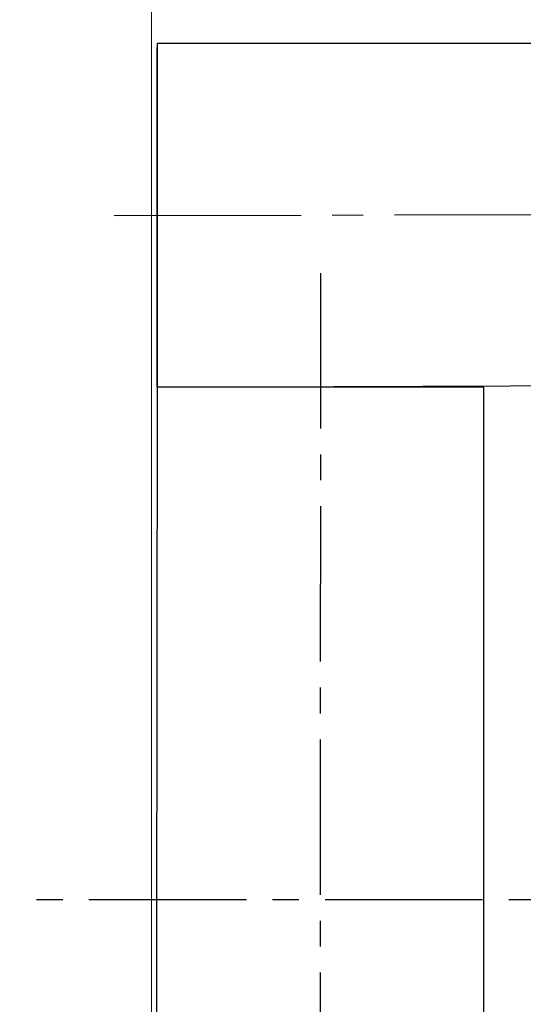
# Model space of a CAD drawing. Units: millimetres. Extents: x 357 to 4783, y -262 to 690.
# Drawn here: x 3758 to 3774, y 624 to 654 of the extents above; entities that cross this region are included whole.
import ezdxf

# ---------------------------------------------------------------- set-up
doc = ezdxf.new("R2010")
doc.units = ezdxf.units.MM
doc.linetypes.add('CENTER2', pattern=[28.575, 19.05, -3.175, 3.175, -3.175])
doc.layers.add('Схемы', color=7, linetype='Continuous')

# ---------------------------------------------------------------- blocks, each defined once
blk = doc.blocks.new('*U145')
at = {"color": 0, "linetype": 'CENTER2', "ltscale": 0.3}
blk.add_line((-74.348, -0.14), (76.54, 0.144), dxfattribs=at)
blk = doc.blocks.new('*U147')
at = {"color": 0, "linetype": 'CENTER2', "ltscale": 0.25}
blk.add_line((0.045, 77.301), (-0.043, -74.79), dxfattribs=at)
blk = doc.blocks.new('*U153')
at = {"color": 0, "linetype": 'CENTER2', "ltscale": 0.253}
blk.add_line((124.386, 0), (-5.454, 0), dxfattribs=at)

msp = doc.modelspace()

# ---------------------------------------------------------------- linework, layer by layer
at = {"color": 7, "linetype": 'Continuous', "lineweight": 15}
msp.add_line((3762.176, 658.825), (3762.176, 477.575), dxfattribs=at)
at = {"color": 0}
for points in [[(3762.347, 642.559), (3908.426, 643.109), (3908.426, 653.09), (3762.347, 653.09)], [(3762.347, 642.559), (3762.176, 494.931), (3772.347, 494.984), (3772.347, 642.559)]]:
    msp.add_lwpolyline(points, close=True, dxfattribs=at)
at = {"layer": 'Схемы', "lineweight": -3}
msp.add_line((3762.347, 642.559), (3762.347, 652.968), dxfattribs=at)

# ---------------------------------------------------------------- block references
at = {"color": 0, "linetype": 'CENTER2', "ltscale": 0.3}
msp.add_blockref('*U145', (3835.386, 647.962), dxfattribs=at)
at = {"color": 0, "linetype": 'CENTER2', "ltscale": 0.25}
msp.add_blockref('*U147', (3767.304, 568.758), dxfattribs=at)
at = {"color": 0, "linetype": 'CENTER2', "ltscale": 0.253}
msp.add_blockref('*U153', (3763.596, 626.859), dxfattribs=at)

doc.saveas('drawing.dxf')
